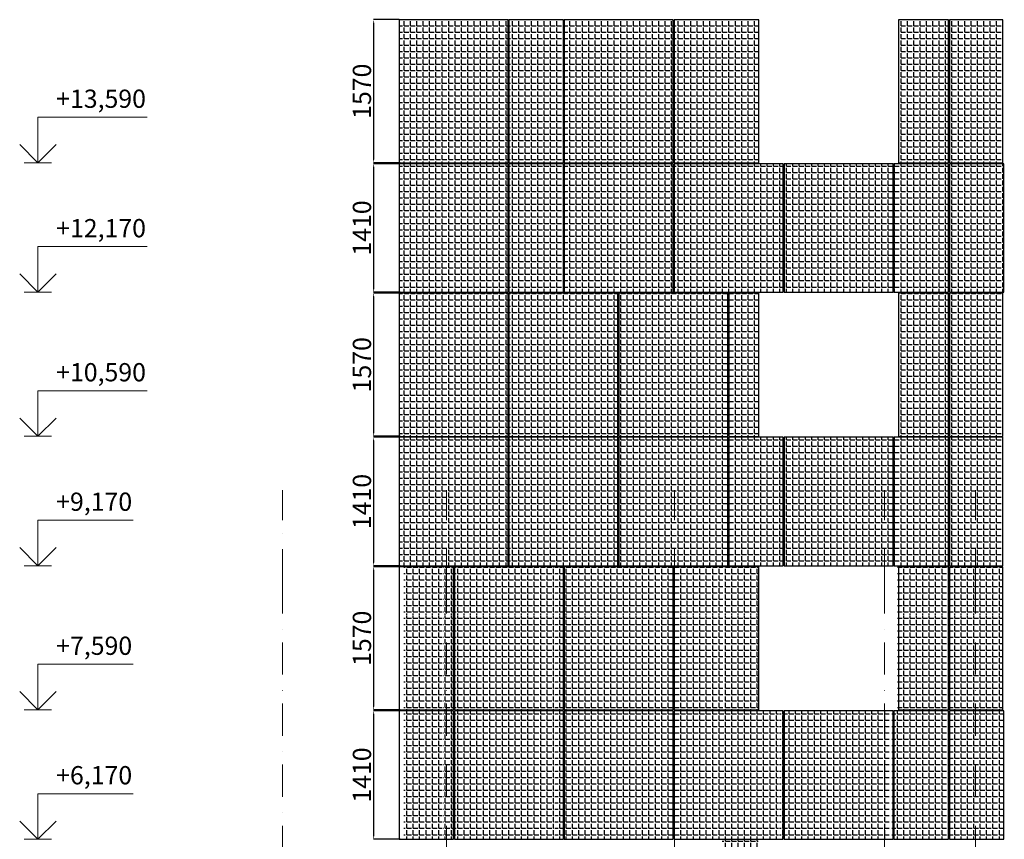
# Model space of a CAD drawing. Units: millimetres. Extents: x -126232 to 390674, y -74467 to 40121.
# Drawn here: x -107324 to -96528, y 7418 to 16408 of the extents above; entities that cross this region are included whole.
import ezdxf
from ezdxf.enums import TextEntityAlignment as Align

# ---------------------------------------------------------------- set-up
doc = ezdxf.new("R2010")
doc.units = ezdxf.units.MM
doc.linetypes.add('Штрихпунктирная', pattern=[670.277762, 352.777767, -176.388884, 0, -141.111112])
for name, color, linetype in [('111ОТВ ТС', 7, 'Continuous'), ('Оси', 7, 'Continuous'), ('Размеры плиты', 5, 'Continuous'), ('Размеры плиты @ 1', 5, 'Continuous'), ('Штриховка плитки', 7, 'Continuous')]:
    doc.layers.add(name, color=color, linetype=linetype)
for name, color, linetype, lineweight in [('111ОТВ ТС_Ном._пера__1', 7, 'Continuous', 13), ('111ОТВ ТС_Ном._пера__7', 7, 'Continuous', 18), ('Оси_Ном._пера__1', 7, 'Continuous', 13), ('Оси_Ном._пера__7', 7, 'Continuous', 18)]:
    doc.layers.add(name, color=color, linetype=linetype, lineweight=lineweight)
doc.layers.add('Новый контур', color=7, linetype='Continuous', true_color=0xe6e6e6)
doc.styles.get("Standard").update_dxf_attribs({"font": 'arial.ttf'})
doc.styles.add('СГЕНЕРИР_СТИЛЬ_1', font='arial.ttf')
doc.dimstyles.new('Аннотативный', dxfattribs={"dimscale": 0, "dimtxt": 2.5, "dimasz": 2.5, "dimexe": 1.25, "dimexo": 0.625, "dimtad": 1, "dimtxsty": 'Standard', "dimcen": 2.5, "dimadec": 0, "dimazin": 0, "dimtfac": 1, "dimtmove": 0, "dimatfit": 3, "dimfxl": 1, "dimarcsym": 0})
pattern_1 = [(0, (-423340.98, 31706.27), (0, 69.85), [50.8, -19.05]), (90, (-423340.98, 31706.27), (-69.85, 4e-15), [50.8, -19.05])]
pattern_2 = [(0, (-394803.046, 31706.27), (0, 69.85), [50.8, -19.05]), (90, (-394803.046, 31706.27), (-69.85, 4e-15), [50.8, -19.05])]

# ---------------------------------------------------------------- blocks, each defined once
blk = doc.blocks.new('Линейный размер_120', base_point=(2447696, 0))
at = {"layer": '111ОТВ ТС_Ном._пера__1', "linetype": 'Continuous'}
for p, q in [((2447696, 13590), (2447546, 13590)), ((2447696, 13590), (2447846, 13590)), ((2447696, 12170), (2447546, 12170)), ((2447696, 12170), (2447846, 12170)), ((2447696, 10590), (2447546, 10590)), ((2447696, 10590), (2447846, 10590)), ((2447696, 9170), (2447546, 9170)), ((2447696, 9170), (2447846, 9170)), ((2447696, 7590), (2447546, 7590)), ((2447696, 7590), (2447846, 7590)), ((2447696, 6170), (2447546, 6170)), ((2447696, 6170), (2447846, 6170))]:
    blk.add_line(p, q, dxfattribs=at)
at = {"layer": '111ОТВ ТС_Ном._пера__7', "linetype": 'Continuous'}
for p, q in [((2447696, 13590), (2447696, 14090)), ((2447696, 14090), (2448893, 14090)), ((2447696, 13590), (2447496, 13790)), ((2447896, 13790), (2447696, 13590)), ((2447696, 12170), (2447696, 12670)), ((2447696, 12670), (2448893, 12670)), ((2447696, 12170), (2447496, 12370)), ((2447896, 12370), (2447696, 12170)), ((2447696, 10590), (2447696, 11090)), ((2447696, 11090), (2448893, 11090)), ((2447696, 10590), (2447496, 10790)), ((2447896, 10790), (2447696, 10590)), ((2447696, 9170), (2447696, 9670)), ((2447696, 9670), (2448741, 9670)), ((2447696, 9170), (2447496, 9370)), ((2447896, 9370), (2447696, 9170)), ((2447696, 7590), (2447696, 8090)), ((2447696, 8090), (2448741, 8090)), ((2447696, 7590), (2447496, 7790)), ((2447896, 7790), (2447696, 7590)), ((2447696, 6170), (2447696, 6670)), ((2447696, 6670), (2448741, 6670)), ((2447696, 6170), (2447496, 6370)), ((2447896, 6370), (2447696, 6170))]:
    blk.add_line(p, q, dxfattribs=at)
at = {"layer": '111ОТВ ТС_Ном._пера__1', "char_height": 200, "attachment_point": 7, "style": 'СГЕНЕРИР_СТИЛЬ_1'}
for s, insert in [('{+13,590}', (2447896, 14130)), ('{+12,170}', (2447896, 12710)), ('{+10,590}', (2447896, 11130)), ('{+9,170}', (2447896, 9710)), ('{+7,590}', (2447896, 8130)), ('{+6,170}', (2447896, 6710))]:
    blk.add_mtext(s, dxfattribs=dict(at, insert=insert))
blk = doc.blocks.new('*D328')
at = {"layer": 'Defpoints', "color": 0, "transparency": 16777216}
for p in [(-103443, 16408), (-103161, 16408), (-103151, 14838)]:
    blk.add_point(p, dxfattribs=at)
at = {"layer": 'Размеры плиты', "color": 0, "lineweight": -2, "transparency": 16777216}
for p, q in [((-103162, 16408), (-103444, 16408)), ((-103443, 14888), (-103443, 16358)), ((-103152, 14838), (-103444, 14838))]:
    blk.add_line(p, q, dxfattribs=at)
at = {"layer": 'Размеры плиты', "color": 0, "transparency": 16777216}
for points in [[(-103452, 16358), (-103435, 16358), (-103443, 16408)], [(-103452, 14888), (-103435, 14888), (-103443, 14838)]]:
    blk.add_solid(points, dxfattribs=at)
at = {"layer": 'Размеры плиты', "color": 0, "transparency": 16777216, "insert": (-103546, 15623), "char_height": 200, "attachment_point": 5, "rotation": 90}
blk.add_mtext('1570', dxfattribs=at)
blk = doc.blocks.new('*D329')
at = {"layer": 'Defpoints', "color": 0, "transparency": 16777216}
for p in [(-103443, 14828), (-103161, 14828), (-103151, 13418)]:
    blk.add_point(p, dxfattribs=at)
at = {"layer": 'Размеры плиты', "color": 0, "lineweight": -2, "transparency": 16777216}
for p, q in [((-103162, 14828), (-103444, 14828)), ((-103443, 13468), (-103443, 14778)), ((-103152, 13418), (-103444, 13418))]:
    blk.add_line(p, q, dxfattribs=at)
at = {"layer": 'Размеры плиты', "color": 0, "transparency": 16777216}
for points in [[(-103452, 14778), (-103435, 14778), (-103443, 14828)], [(-103452, 13468), (-103435, 13468), (-103443, 13418)]]:
    blk.add_solid(points, dxfattribs=at)
at = {"layer": 'Размеры плиты', "color": 0, "transparency": 16777216, "insert": (-103546, 14123), "char_height": 200, "attachment_point": 5, "rotation": 90}
blk.add_mtext('1410', dxfattribs=at)
blk = doc.blocks.new('*D330')
at = {"layer": 'Defpoints', "color": 0, "transparency": 16777216}
for p in [(-103443, 13408), (-103161, 13408), (-103151, 11838)]:
    blk.add_point(p, dxfattribs=at)
at = {"layer": 'Размеры плиты', "color": 0, "lineweight": -2, "transparency": 16777216}
for p, q in [((-103162, 13408), (-103444, 13408)), ((-103443, 11888), (-103443, 13358)), ((-103152, 11838), (-103444, 11838))]:
    blk.add_line(p, q, dxfattribs=at)
at = {"layer": 'Размеры плиты', "color": 0, "transparency": 16777216}
for points in [[(-103452, 13358), (-103435, 13358), (-103443, 13408)], [(-103452, 11888), (-103435, 11888), (-103443, 11838)]]:
    blk.add_solid(points, dxfattribs=at)
at = {"layer": 'Размеры плиты', "color": 0, "transparency": 16777216, "insert": (-103546, 12623), "char_height": 200, "attachment_point": 5, "rotation": 90}
blk.add_mtext('1570', dxfattribs=at)
blk = doc.blocks.new('*D331')
at = {"layer": 'Defpoints', "color": 0, "transparency": 16777216}
for p in [(-103443, 11828), (-103161, 11828), (-103151, 10418)]:
    blk.add_point(p, dxfattribs=at)
at = {"layer": 'Размеры плиты', "color": 0, "lineweight": -2, "transparency": 16777216}
for p, q in [((-103162, 11828), (-103444, 11828)), ((-103443, 10468), (-103443, 11778)), ((-103152, 10418), (-103444, 10418))]:
    blk.add_line(p, q, dxfattribs=at)
at = {"layer": 'Размеры плиты', "color": 0, "transparency": 16777216}
for points in [[(-103452, 11778), (-103435, 11778), (-103443, 11828)], [(-103452, 10468), (-103435, 10468), (-103443, 10418)]]:
    blk.add_solid(points, dxfattribs=at)
at = {"layer": 'Размеры плиты', "color": 0, "transparency": 16777216, "insert": (-103546, 11123), "char_height": 200, "attachment_point": 5, "rotation": 90}
blk.add_mtext('1410', dxfattribs=at)
blk = doc.blocks.new('*D332')
at = {"layer": 'Defpoints', "color": 0, "transparency": 16777216}
for p in [(-103443, 10408), (-103161, 10408), (-103151, 8838)]:
    blk.add_point(p, dxfattribs=at)
at = {"layer": 'Размеры плиты', "color": 0, "lineweight": -2, "transparency": 16777216}
for p, q in [((-103162, 10408), (-103444, 10408)), ((-103443, 8888), (-103443, 10358)), ((-103152, 8838), (-103444, 8838))]:
    blk.add_line(p, q, dxfattribs=at)
at = {"layer": 'Размеры плиты', "color": 0, "transparency": 16777216}
for points in [[(-103452, 10358), (-103435, 10358), (-103443, 10408)], [(-103452, 8888), (-103435, 8888), (-103443, 8838)]]:
    blk.add_solid(points, dxfattribs=at)
at = {"layer": 'Размеры плиты', "color": 0, "transparency": 16777216, "insert": (-103546, 9623), "char_height": 200, "attachment_point": 5, "rotation": 90}
blk.add_mtext('1570', dxfattribs=at)
blk = doc.blocks.new('*D333')
at = {"layer": 'Defpoints', "color": 0, "transparency": 16777216}
for p in [(-103443, 8828), (-103161, 8828), (-103151, 7418)]:
    blk.add_point(p, dxfattribs=at)
at = {"layer": 'Размеры плиты', "color": 0, "lineweight": -2, "transparency": 16777216}
for p, q in [((-103162, 8828), (-103444, 8828)), ((-103443, 7468), (-103443, 8778)), ((-103152, 7418), (-103444, 7418))]:
    blk.add_line(p, q, dxfattribs=at)
at = {"layer": 'Размеры плиты', "color": 0, "transparency": 16777216}
for points in [[(-103452, 8778), (-103435, 8778), (-103443, 8828)], [(-103452, 7468), (-103435, 7468), (-103443, 7418)]]:
    blk.add_solid(points, dxfattribs=at)
at = {"layer": 'Размеры плиты', "color": 0, "transparency": 16777216, "insert": (-103546, 8123), "char_height": 200, "attachment_point": 5, "rotation": 90}
blk.add_mtext('1410', dxfattribs=at)
blk = doc.blocks.new('Стандартный маркер сетки_125')
at = {"layer": 'Оси_Ном._пера__1', "linetype": 'Штрихпунктирная'}
for p, q in [((1000, 0), (0, 0)), ((1000, 0), (13000, 0)), ((13000, 0), (14000, 0))]:
    blk.add_line(p, q, dxfattribs=at)
blk.add_point((13000, 0), dxfattribs=at)
blk.add_point((13000, 0), dxfattribs=at)
at = {"layer": 'Оси_Ном._пера__7', "linetype": 'Continuous'}
blk.add_circle((14400, 0), 400, dxfattribs=at)
at = {"layer": 'Оси_Ном._пера__1', "style": 'СГЕНЕРИР_СТИЛЬ_1'}
blk.add_attdef('AC_MarkerText_1', text='', height=400, rotation=90, dxfattribs=at).set_placement((14691, -183), align=Align.BOTTOM_LEFT)
blk = doc.blocks.new('Стандартный маркер сетки_126')
at = {"layer": 'Оси_Ном._пера__1', "linetype": 'Штрихпунктирная'}
for p, q in [((1000, 0), (0, 0)), ((1000, 0), (13000, 0)), ((13000, 0), (14000, 0))]:
    blk.add_line(p, q, dxfattribs=at)
blk.add_point((13000, 0), dxfattribs=at)
blk.add_point((13000, 0), dxfattribs=at)
at = {"layer": 'Оси_Ном._пера__7', "linetype": 'Continuous'}
blk.add_circle((14400, 0), 400, dxfattribs=at)
at = {"layer": 'Оси_Ном._пера__1', "style": 'СГЕНЕРИР_СТИЛЬ_1'}
blk.add_attdef('AC_MarkerText_1', text='', height=400, rotation=90, dxfattribs=at).set_placement((14691, -179), align=Align.BOTTOM_LEFT)
blk = doc.blocks.new('Стандартный маркер сетки_127')
at = {"layer": 'Оси_Ном._пера__1', "linetype": 'Штрихпунктирная'}
for p, q in [((1000, 0), (0, 0)), ((1000, 0), (13000, 0)), ((13000, 0), (14000, 0))]:
    blk.add_line(p, q, dxfattribs=at)
blk.add_point((13000, 0), dxfattribs=at)
blk.add_point((13000, 0), dxfattribs=at)
at = {"layer": 'Оси_Ном._пера__7', "linetype": 'Continuous'}
blk.add_circle((14400, 0), 400, dxfattribs=at)
at = {"layer": 'Оси_Ном._пера__1', "style": 'СГЕНЕРИР_СТИЛЬ_1'}
blk.add_attdef('AC_MarkerText_1', text='', height=400, rotation=90, dxfattribs=at).set_placement((14691, -183), align=Align.BOTTOM_LEFT)
blk = doc.blocks.new('Стандартный маркер сетки_128')
at = {"layer": 'Оси_Ном._пера__1', "linetype": 'Штрихпунктирная'}
for p, q in [((1000, 0), (0, 0)), ((1000, 0), (13000, 0)), ((13000, 0), (14000, 0))]:
    blk.add_line(p, q, dxfattribs=at)
blk.add_point((13000, 0), dxfattribs=at)
blk.add_point((13000, 0), dxfattribs=at)
at = {"layer": 'Оси_Ном._пера__7', "linetype": 'Continuous'}
blk.add_circle((14400, 0), 400, dxfattribs=at)
at = {"layer": 'Оси_Ном._пера__1', "style": 'СГЕНЕРИР_СТИЛЬ_1'}
blk.add_attdef('AC_MarkerText_1', text='', height=400, rotation=90, dxfattribs=at).set_placement((14691, -148), align=Align.BOTTOM_LEFT)
blk = doc.blocks.new('Стандартный маркер сетки_129')
at = {"layer": 'Оси_Ном._пера__1', "linetype": 'Штрихпунктирная'}
for p, q in [((1000, 0), (0, 0)), ((1000, 0), (13000, 0)), ((13000, 0), (14000, 0))]:
    blk.add_line(p, q, dxfattribs=at)
blk.add_point((13000, 0), dxfattribs=at)
blk.add_point((13000, 0), dxfattribs=at)
at = {"layer": 'Оси_Ном._пера__7', "linetype": 'Continuous'}
blk.add_circle((14400, 0), 400, dxfattribs=at)
at = {"layer": 'Оси_Ном._пера__1', "style": 'СГЕНЕРИР_СТИЛЬ_1'}
blk.add_attdef('AC_MarkerText_1', text='', height=400, rotation=90, dxfattribs=at).set_placement((14691, -187), align=Align.BOTTOM_LEFT)
blk = doc.blocks.new('Стандартный маркер сетки_282')
at = {"layer": 'Оси_Ном._пера__1', "linetype": 'Штрихпунктирная'}
for p, q in [((1000, 0), (0, 0)), ((1000, 0), (13000, 0)), ((13000, 0), (14000, 0))]:
    blk.add_line(p, q, dxfattribs=at)
blk.add_point((13000, 0), dxfattribs=at)
blk.add_point((13000, 0), dxfattribs=at)
at = {"layer": 'Оси_Ном._пера__7', "linetype": 'Continuous'}
blk.add_circle((14400, 0), 400, dxfattribs=at)
at = {"layer": 'Оси_Ном._пера__1', "style": 'СГЕНЕРИР_СТИЛЬ_1'}
blk.add_attdef('AC_MarkerText_1', text='', height=400, rotation=90, dxfattribs=at).set_placement((14691, -183), align=Align.BOTTOM_LEFT)
blk = doc.blocks.new('Стандартный маркер сетки_283')
at = {"layer": 'Оси_Ном._пера__1', "linetype": 'Штрихпунктирная'}
for p, q in [((1000, 0), (0, 0)), ((1000, 0), (13000, 0)), ((13000, 0), (14000, 0))]:
    blk.add_line(p, q, dxfattribs=at)
blk.add_point((13000, 0), dxfattribs=at)
blk.add_point((13000, 0), dxfattribs=at)
at = {"layer": 'Оси_Ном._пера__7', "linetype": 'Continuous'}
blk.add_circle((14400, 0), 400, dxfattribs=at)
at = {"layer": 'Оси_Ном._пера__1', "style": 'СГЕНЕРИР_СТИЛЬ_1'}
blk.add_attdef('AC_MarkerText_1', text='', height=400, rotation=90, dxfattribs=at).set_placement((14691, -179), align=Align.BOTTOM_LEFT)
blk = doc.blocks.new('Стандартный маркер сетки_284')
at = {"layer": 'Оси_Ном._пера__1', "linetype": 'Штрихпунктирная'}
for p, q in [((1000, 0), (0, 0)), ((1000, 0), (13000, 0)), ((13000, 0), (14000, 0))]:
    blk.add_line(p, q, dxfattribs=at)
blk.add_point((13000, 0), dxfattribs=at)
blk.add_point((13000, 0), dxfattribs=at)
at = {"layer": 'Оси_Ном._пера__7', "linetype": 'Continuous'}
blk.add_circle((14400, 0), 400, dxfattribs=at)
at = {"layer": 'Оси_Ном._пера__1', "style": 'СГЕНЕРИР_СТИЛЬ_1'}
blk.add_attdef('AC_MarkerText_1', text='', height=400, rotation=90, dxfattribs=at).set_placement((14691, -183), align=Align.BOTTOM_LEFT)
blk = doc.blocks.new('Стандартный маркер сетки_285')
at = {"layer": 'Оси_Ном._пера__1', "linetype": 'Штрихпунктирная'}
for p, q in [((1000, 0), (0, 0)), ((1000, 0), (13000, 0)), ((13000, 0), (14000, 0))]:
    blk.add_line(p, q, dxfattribs=at)
blk.add_point((13000, 0), dxfattribs=at)
blk.add_point((13000, 0), dxfattribs=at)
at = {"layer": 'Оси_Ном._пера__7', "linetype": 'Continuous'}
blk.add_circle((14400, 0), 400, dxfattribs=at)
at = {"layer": 'Оси_Ном._пера__1', "style": 'СГЕНЕРИР_СТИЛЬ_1'}
blk.add_attdef('AC_MarkerText_1', text='', height=400, rotation=90, dxfattribs=at).set_placement((14691, -148), align=Align.BOTTOM_LEFT)
blk = doc.blocks.new('Стандартный маркер сетки_286')
at = {"layer": 'Оси_Ном._пера__1', "linetype": 'Штрихпунктирная'}
for p, q in [((1000, 0), (0, 0)), ((1000, 0), (13000, 0)), ((13000, 0), (14000, 0))]:
    blk.add_line(p, q, dxfattribs=at)
blk.add_point((13000, 0), dxfattribs=at)
blk.add_point((13000, 0), dxfattribs=at)
at = {"layer": 'Оси_Ном._пера__7', "linetype": 'Continuous'}
blk.add_circle((14400, 0), 400, dxfattribs=at)
at = {"layer": 'Оси_Ном._пера__1', "style": 'СГЕНЕРИР_СТИЛЬ_1'}
blk.add_attdef('AC_MarkerText_1', text='', height=400, rotation=90, dxfattribs=at).set_placement((14691, -187), align=Align.BOTTOM_LEFT)

msp = doc.modelspace()

# ---------------------------------------------------------------- hatches: boundary and pattern name
at = {"layer": 'Штриховка плитки', "true_color": 0xfacd80, "transparency": 33554508}
h = msp.add_hatch(dxfattribs=at)
h.set_pattern_fill('ANGLE', color=31, scale=10)
h.set_pattern_definition(pattern_2)
h.paths.add_polyline_path([(-101969.914, 14837.757), (-101969.914, 16407.757), (-103164.914, 16407.757), (-103164.914, 14837.757)])
h.paths.add_polyline_path([(-101969.914, 13417.757), (-101969.914, 14827.757), (-103164.914, 14827.757), (-103164.914, 13417.757)])
h = msp.add_hatch(dxfattribs=at)
h.set_pattern_fill('ANGLE', color=31, scale=10)
h.set_pattern_definition(pattern_2)
h.paths.add_polyline_path([(-101362.914, 14837.757), (-101362.914, 16407.757), (-101959.914, 16407.757), (-101959.914, 14837.757)])
h.paths.add_polyline_path([(-101362.914, 13417.757), (-101362.914, 14827.757), (-101959.914, 14827.757), (-101959.914, 13417.757)])
at = {"layer": 'Штриховка плитки', "true_color": 0xffb03e, "transparency": 33554508}
h = msp.add_hatch(dxfattribs=at)
h.set_pattern_fill('ANGLE', color=40, scale=10)
h.set_pattern_definition(pattern_2)
h.paths.add_polyline_path([(-100157.914, 14837.757), (-100157.914, 16407.757), (-101352.914, 16407.757), (-101352.914, 14837.757)])
h.paths.add_polyline_path([(-100157.914, 13417.757), (-100157.914, 14827.757), (-101352.914, 14827.757), (-101352.914, 13417.757)])
at = {"layer": 'Штриховка плитки', "true_color": 0xffaaa9, "transparency": 33554508}
h = msp.add_hatch(dxfattribs=at)
h.set_pattern_fill('ANGLE', color=21, scale=10)
h.set_pattern_definition(pattern_2)
h.paths.add_polyline_path([(-99219.914, 14837.757), (-99219.914, 16407.757), (-100147.914, 16407.757), (-100147.914, 14837.757)])
h.paths.add_polyline_path([(-98952.914, 13417.757), (-98952.914, 14827.757), (-100147.914, 14827.757), (-100147.914, 13417.757)])
at = {"layer": 'Штриховка плитки', "true_color": 0xfacd80, "transparency": 33554508}
h = msp.add_hatch(dxfattribs=at)
h.set_pattern_fill('ANGLE', color=31, scale=10)
h.set_pattern_definition(pattern_2)
h.paths.add_polyline_path([(-96542.914, 14837.757), (-96542.914, 16407.757), (-97689.914, 16407.757), (-97689.914, 14837.757)])
h.paths.add_polyline_path([(-96542.914, 13417.757), (-96542.914, 14827.757), (-97737.914, 14827.757), (-97737.914, 13417.757)])
h = msp.add_hatch(dxfattribs=at)
h.set_pattern_fill('ANGLE', color=31, scale=10)
h.set_pattern_definition(pattern_2)
h.paths.add_polyline_path([(-97747.914, 13417.757), (-97747.914, 14827.757), (-98942.914, 14827.757), (-98942.914, 13417.757)])
at = {"layer": 'Штриховка плитки', "true_color": 0xffb03e, "transparency": 33554508}
h = msp.add_hatch(dxfattribs=at)
h.set_pattern_fill('ANGLE', color=40, scale=10)
h.set_pattern_definition(pattern_2)
h.paths.add_polyline_path([(-101969.914, 11837.757), (-101969.914, 13407.757), (-103164.914, 13407.757), (-103164.914, 11837.757)])
h.paths.add_polyline_path([(-101969.914, 10417.757), (-101969.914, 11827.757), (-103164.914, 11827.757), (-103164.914, 10417.757)])
at = {"layer": 'Штриховка плитки', "true_color": 0xfacd80, "transparency": 33554508}
h = msp.add_hatch(dxfattribs=at)
h.set_pattern_fill('ANGLE', color=31, scale=10)
h.set_pattern_definition(pattern_2)
h.paths.add_polyline_path([(-100764.914, 11837.757), (-100764.914, 13407.757), (-101959.914, 13407.757), (-101959.914, 11837.757)])
h.paths.add_polyline_path([(-100764.914, 10417.757), (-100764.914, 11827.757), (-101959.914, 11827.757), (-101959.914, 10417.757)])
at = {"layer": 'Штриховка плитки', "true_color": 0xffb03e, "transparency": 33554508}
h = msp.add_hatch(dxfattribs=at)
h.set_pattern_fill('ANGLE', color=40, scale=10)
h.set_pattern_definition(pattern_2)
h.paths.add_polyline_path([(-99559.914, 11837.757), (-99559.914, 13407.757), (-100754.914, 13407.757), (-100754.914, 11837.757)])
h.paths.add_polyline_path([(-99559.914, 10417.757), (-99559.914, 11827.757), (-100754.914, 11827.757), (-100754.914, 10417.757)])
at = {"layer": 'Штриховка плитки', "true_color": 0xfacd80, "transparency": 33554508}
h = msp.add_hatch(dxfattribs=at)
h.set_pattern_fill('ANGLE', color=31, scale=10)
h.set_pattern_definition(pattern_2)
h.paths.add_polyline_path([(-99219.914, 11837.757), (-99219.914, 13407.757), (-99549.914, 13407.757), (-99549.914, 11837.757)])
h.paths.add_polyline_path([(-98952.914, 10417.757), (-98952.914, 11827.757), (-99549.914, 11827.757), (-99549.914, 10417.757)])
h = msp.add_hatch(dxfattribs=at)
h.set_pattern_fill('ANGLE', color=31, scale=10)
h.set_pattern_definition(pattern_2)
h.paths.add_polyline_path([(-97140.914, 11837.757), (-97140.914, 13407.757), (-97689.914, 13407.757), (-97689.914, 11837.757)])
h.paths.add_polyline_path([(-97140.914, 10417.757), (-97140.914, 11827.757), (-97737.914, 11827.757), (-97737.914, 10417.757)])
at = {"layer": 'Штриховка плитки', "true_color": 0xffb03e, "transparency": 33554508}
h = msp.add_hatch(dxfattribs=at)
h.set_pattern_fill('ANGLE', color=40, scale=10)
h.set_pattern_definition(pattern_2)
h.paths.add_polyline_path([(-96542.914, 11837.757), (-96542.914, 13407.757), (-97130.914, 13407.757), (-97130.914, 11837.757)])
h.paths.add_polyline_path([(-96542.914, 10417.757), (-96542.914, 11827.757), (-97130.914, 11827.757), (-97130.914, 10417.757)])
at = {"layer": 'Штриховка плитки', "true_color": 0xffaaa9, "transparency": 33554508}
h = msp.add_hatch(dxfattribs=at)
h.set_pattern_fill('ANGLE', color=21, scale=10)
h.set_pattern_definition(pattern_2)
h.paths.add_polyline_path([(-97747.914, 10417.757), (-97747.914, 11827.757), (-98942.914, 11827.757), (-98942.914, 10417.757)])
h = msp.add_hatch(dxfattribs=at)
h.set_pattern_fill('ANGLE', color=21, scale=10)
h.set_pattern_definition(pattern_1)
h.paths.add_polyline_path([(-102692.914, 7427.757), (-103112.914, 7427.757), (-103112.914, 8827.757), (-102692.914, 8827.757)])
h.paths.add_polyline_path([(-102692.914, 8837.757), (-103112.914, 8837.757), (-103112.914, 9867.757), (-102692.914, 9867.757)])
h.paths.add_polyline_path([(-102692.914, 9877.757), (-103112.914, 9877.757), (-103112.914, 10417.757), (-102692.914, 10417.757)])
at = {"layer": 'Штриховка плитки', "true_color": 0xffb03e, "transparency": 33554508}
h = msp.add_hatch(dxfattribs=at)
h.set_pattern_fill('ANGLE', color=40, scale=10)
h.set_pattern_definition(pattern_1)
h.paths.add_polyline_path([(-101462.914, 9877.757), (-102682.914, 9877.757), (-102682.914, 10417.757), (-101462.914, 10417.757)])
h.paths.add_polyline_path([(-101462.914, 8837.757), (-102682.914, 8837.757), (-102682.914, 9867.757), (-101462.914, 9867.757)])
h.paths.add_polyline_path([(-101462.914, 7427.757), (-102682.914, 7427.757), (-102682.914, 8827.757), (-101462.914, 8827.757)])
at = {"layer": 'Штриховка плитки', "true_color": 0xfacd80, "transparency": 33554508}
h = msp.add_hatch(dxfattribs=at)
h.set_pattern_fill('ANGLE', color=31, scale=10)
h.set_pattern_definition(pattern_1)
h.paths.add_polyline_path([(-100232.914, 7427.757), (-101452.914, 7427.757), (-101452.914, 8827.757), (-100232.914, 8827.757)])
h.paths.add_polyline_path([(-100232.914, 8837.757), (-101452.914, 8837.757), (-101452.914, 9867.757), (-100232.914, 9867.757)])
h.paths.add_polyline_path([(-100232.914, 9877.757), (-101452.914, 9877.757), (-101452.914, 10417.757), (-100232.914, 10417.757)])
h = msp.add_hatch(dxfattribs=at)
h.set_pattern_fill('ANGLE', color=31, scale=10)
h.set_pattern_definition(pattern_1)
h.paths.add_polyline_path([(-97772.914, 7427.757), (-98992.914, 7427.757), (-98992.914, 8827.757), (-97772.914, 8827.757)])
h.paths.add_polyline_path([(-99002.914, 7427.757), (-100222.914, 7427.757), (-100222.914, 8827.757), (-99002.914, 8827.757)])
h.paths.add_polyline_path([(-99612.914, 8837.757), (-100222.914, 8837.757), (-100222.914, 9867.757), (-99612.914, 9867.757)])
h.paths.add_polyline_path([(-99217.914, 8837.757), (-99602.914, 8837.757), (-99602.914, 9867.757), (-99217.914, 9867.757)])
h.paths.add_polyline_path([(-99612.914, 9877.757), (-100222.914, 9877.757), (-100222.914, 10417.757), (-99612.914, 10417.757)])
h.paths.add_polyline_path([(-99217.914, 9877.757), (-99602.914, 9877.757), (-99602.914, 10417.757), (-99217.914, 10417.757)])
at = {"layer": 'Штриховка плитки', "true_color": 0xffaaa9, "transparency": 33554508}
h = msp.add_hatch(dxfattribs=at)
h.set_pattern_fill('ANGLE', color=21, scale=10)
h.set_pattern_definition(pattern_1)
h.paths.add_polyline_path([(-96542.914, 7427.757), (-97762.914, 7427.757), (-97762.914, 8827.757), (-96542.914, 8827.757)])
h.paths.add_polyline_path([(-97162.914, 8837.757), (-97697.914, 8837.757), (-97697.914, 9867.757), (-97162.914, 9867.757)])
h.paths.add_polyline_path([(-96542.914, 8837.757), (-97152.914, 8837.757), (-97152.914, 9867.757), (-96542.914, 9867.757)])
h.paths.add_polyline_path([(-96542.914, 9877.757), (-97152.914, 9877.757), (-97152.914, 10417.757), (-96542.914, 10417.757)])
h.paths.add_polyline_path([(-97162.914, 9877.757), (-97697.914, 9877.757), (-97697.914, 10417.757), (-97162.914, 10417.757)])
at = {"layer": 'Штриховка плитки', "true_color": 0xfacd80, "transparency": 33554508}
h = msp.add_hatch(dxfattribs=at)
h.set_pattern_fill('ANGLE', color=31, scale=10)
h.set_pattern_definition(pattern_1)
h.paths.add_polyline_path([(-97782.914, 4427.757), (-99002.914, 4427.757), (-99002.914, 5827.757), (-97782.914, 5827.757)])
h.paths.add_polyline_path([(-99012.914, 4427.757), (-99622.914, 4427.757), (-99622.914, 5827.757), (-99012.914, 5827.757)])
h.paths.add_polyline_path([(-99227.914, 5837.757), (-99622.914, 5837.757), (-99622.914, 6877.757), (-99227.914, 6877.757)])
h.paths.add_polyline_path([(-99227.914, 6887.757), (-99622.914, 6887.757), (-99622.914, 7417.757), (-99227.914, 7417.757)])

# ---------------------------------------------------------------- linework, layer by layer
at = {"layer": 'Новый контур'}
for points in [[(-101969.914, 14837.757), (-101969.914, 16407.757), (-103164.914, 16407.757), (-103164.914, 14837.757)], [(-101362.914, 14837.757), (-101362.914, 16407.757), (-101959.914, 16407.757), (-101959.914, 14837.757)], [(-100157.914, 14837.757), (-100157.914, 16407.757), (-101352.914, 16407.757), (-101352.914, 14837.757)], [(-99219.914, 14837.757), (-99219.914, 16407.757), (-100147.914, 16407.757), (-100147.914, 14837.757)], [(-97140.914, 14837.757), (-97140.914, 16407.757), (-97689.914, 16407.757), (-97689.914, 14837.757)], [(-96542.914, 14837.757), (-96542.914, 16407.757), (-97130.914, 16407.757), (-97130.914, 14837.757)], [(-101969.914, 13417.757), (-101969.914, 14827.757), (-103164.914, 14827.757), (-103164.914, 13417.757)], [(-101362.914, 13417.757), (-101362.914, 14827.757), (-101959.914, 14827.757), (-101959.914, 13417.757)], [(-100157.914, 13417.757), (-100157.914, 14827.757), (-101352.914, 14827.757), (-101352.914, 13417.757)], [(-98952.914, 13417.757), (-98952.914, 14827.757), (-100147.914, 14827.757), (-100147.914, 13417.757)], [(-97747.914, 13417.757), (-97747.914, 14827.757), (-98942.914, 14827.757), (-98942.914, 13417.757)], [(-97140.914, 13417.757), (-97140.914, 14827.757), (-97737.914, 14827.757), (-97737.914, 13417.757)], [(-96533.914, 13417.757), (-96533.914, 14827.757), (-97130.914, 14827.757), (-97130.914, 13417.757)], [(-101969.914, 11837.757), (-101969.914, 13407.757), (-103164.914, 13407.757), (-103164.914, 11837.757)], [(-100764.914, 11837.757), (-100764.914, 13407.757), (-101959.914, 13407.757), (-101959.914, 11837.757)], [(-99559.914, 11837.757), (-99559.914, 13407.757), (-100754.914, 13407.757), (-100754.914, 11837.757)], [(-99219.914, 11837.757), (-99219.914, 13407.757), (-99549.914, 13407.757), (-99549.914, 11837.757)], [(-97140.914, 11837.757), (-97140.914, 13407.757), (-97689.914, 13407.757), (-97689.914, 11837.757)], [(-96542.914, 11837.757), (-96542.914, 13407.757), (-97130.914, 13407.757), (-97130.914, 11837.757)], [(-101969.914, 10417.757), (-101969.914, 11827.757), (-103164.914, 11827.757), (-103164.914, 10417.757)], [(-100764.914, 10417.757), (-100764.914, 11827.757), (-101959.914, 11827.757), (-101959.914, 10417.757)], [(-99559.914, 10417.757), (-99559.914, 11827.757), (-100754.914, 11827.757), (-100754.914, 10417.757)], [(-98952.914, 10417.757), (-98952.914, 11827.757), (-99549.914, 11827.757), (-99549.914, 10417.757)], [(-97747.914, 10417.757), (-97747.914, 11827.757), (-98942.914, 11827.757), (-98942.914, 10417.757)], [(-97140.914, 10417.757), (-97140.914, 11827.757), (-97737.914, 11827.757), (-97737.914, 10417.757)], [(-96542.914, 10417.757), (-96542.914, 11827.757), (-97130.914, 11827.757), (-97130.914, 10417.757)], [(-102567.914, 8837.757), (-102567.914, 10407.757), (-103164.914, 10407.757), (-103164.914, 8837.757)], [(-101362.914, 8837.757), (-101362.914, 10407.757), (-102557.914, 10407.757), (-102557.914, 8837.757)], [(-100157.914, 8837.757), (-100157.914, 10407.757), (-101352.914, 10407.757), (-101352.914, 8837.757)], [(-99219.914, 8837.757), (-99219.914, 10407.757), (-100147.914, 10407.757), (-100147.914, 8837.757)], [(-97140.914, 8837.757), (-97140.914, 10407.757), (-97689.914, 10407.757), (-97689.914, 8837.757)], [(-96542.914, 8837.757), (-96542.914, 10407.757), (-97130.914, 10407.757), (-97130.914, 8837.757)], [(-102567.914, 7417.757), (-102567.914, 8827.757), (-103164.914, 8827.757), (-103164.914, 7417.757)], [(-101362.914, 7417.757), (-101362.914, 8827.757), (-102557.914, 8827.757), (-102557.914, 7417.757)], [(-100157.914, 7417.757), (-100157.914, 8827.757), (-101352.914, 8827.757), (-101352.914, 7417.757)], [(-98952.914, 7417.757), (-98952.914, 8827.757), (-100147.914, 8827.757), (-100147.914, 7417.757)], [(-97747.914, 7417.757), (-97747.914, 8827.757), (-98942.914, 8827.757), (-98942.914, 7417.757)], [(-97140.914, 7417.757), (-97140.914, 8827.757), (-97737.914, 8827.757), (-97737.914, 7417.757)], [(-96533.914, 7417.757), (-96533.914, 8827.757), (-97130.914, 8827.757), (-97130.914, 7417.757)]]:
    msp.add_lwpolyline(points, close=True, dxfattribs=at)

# ---------------------------------------------------------------- block references
at = {"layer": '111ОТВ ТС', "linetype": 'Continuous'}
msp.add_blockref('Линейный размер_120', (-107124.305, 1248.382), dxfattribs=at)
at = {"layer": 'Оси', "color": 2, "linetype": 'Continuous', "lineweight": 18}
ref = msp.add_blockref('Стандартный маркер сетки_125', (-104442.914, 11247.757), dxfattribs=dict(at, zscale=1000, rotation=270))
ref.add_attrib('AC_MarkerText_1', 'А', dxfattribs={"color": 2, "linetype": 'Continuous', "lineweight": 18, "height": 400, "style": 'СГЕНЕРИР_СТИЛЬ_1'}).set_placement((-104625.772, -3443.671), align=Align.BOTTOM_LEFT)
ref = msp.add_blockref('Стандартный маркер сетки_282', (-104442.914, 11247.757), dxfattribs=dict(at, zscale=1000, rotation=270))
ref.add_attrib('AC_MarkerText_1', 'А', dxfattribs={"linetype": 'Continuous', "lineweight": 18, "height": 400, "style": 'СГЕНЕРИР_СТИЛЬ_1'}).set_placement((-104625.772, -3443.671), align=Align.BOTTOM_LEFT)
ref = msp.add_blockref('Стандартный маркер сетки_126', (-102642.914, 11247.757), dxfattribs=dict(at, zscale=1000, rotation=270))
ref.add_attrib('AC_MarkerText_1', 'Б', dxfattribs={"color": 2, "linetype": 'Continuous', "lineweight": 18, "height": 400, "style": 'СГЕНЕРИР_СТИЛЬ_1'}).set_placement((-102822.114, -3443.671), align=Align.BOTTOM_LEFT)
ref = msp.add_blockref('Стандартный маркер сетки_283', (-102642.914, 11247.757), dxfattribs=dict(at, zscale=1000, rotation=270))
ref.add_attrib('AC_MarkerText_1', 'Б', dxfattribs={"linetype": 'Continuous', "lineweight": 18, "height": 400, "style": 'СГЕНЕРИР_СТИЛЬ_1'}).set_placement((-102822.114, -3443.671), align=Align.BOTTOM_LEFT)
ref = msp.add_blockref('Стандартный маркер сетки_127', (-100142.914, 11247.757), dxfattribs=dict(at, zscale=1000, rotation=270))
ref.add_attrib('AC_MarkerText_1', 'В', dxfattribs={"color": 2, "linetype": 'Continuous', "lineweight": 18, "height": 400, "style": 'СГЕНЕРИР_СТИЛЬ_1'}).set_placement((-100325.772, -3443.671), align=Align.BOTTOM_LEFT)
ref = msp.add_blockref('Стандартный маркер сетки_284', (-100142.914, 11247.757), dxfattribs=dict(at, zscale=1000, rotation=270))
ref.add_attrib('AC_MarkerText_1', 'В', dxfattribs={"linetype": 'Continuous', "lineweight": 18, "height": 400, "style": 'СГЕНЕРИР_СТИЛЬ_1'}).set_placement((-100325.772, -3443.671), align=Align.BOTTOM_LEFT)
ref = msp.add_blockref('Стандартный маркер сетки_128', (-97842.914, 11247.757), dxfattribs=dict(at, zscale=1000, rotation=270))
ref.add_attrib('AC_MarkerText_1', 'Г', dxfattribs={"color": 2, "linetype": 'Continuous', "lineweight": 18, "height": 400, "style": 'СГЕНЕРИР_СТИЛЬ_1'}).set_placement((-97991.028, -3443.671), align=Align.BOTTOM_LEFT)
ref = msp.add_blockref('Стандартный маркер сетки_285', (-97842.914, 11247.757), dxfattribs=dict(at, zscale=1000, rotation=270))
ref.add_attrib('AC_MarkerText_1', 'Г', dxfattribs={"linetype": 'Continuous', "lineweight": 18, "height": 400, "style": 'СГЕНЕРИР_СТИЛЬ_1'}).set_placement((-97991.028, -3443.671), align=Align.BOTTOM_LEFT)
ref = msp.add_blockref('Стандартный маркер сетки_129', (-96842.914, 11247.757), dxfattribs=dict(at, zscale=1000, rotation=270))
ref.add_attrib('AC_MarkerText_1', 'Д', dxfattribs={"color": 2, "linetype": 'Continuous', "lineweight": 18, "height": 400, "style": 'СГЕНЕРИР_СТИЛЬ_1'}).set_placement((-97029.429, -3443.671), align=Align.BOTTOM_LEFT)
ref = msp.add_blockref('Стандартный маркер сетки_286', (-96842.914, 11247.757), dxfattribs=dict(at, zscale=1000, rotation=270))
ref.add_attrib('AC_MarkerText_1', 'Д', dxfattribs={"linetype": 'Continuous', "lineweight": 18, "height": 400, "style": 'СГЕНЕРИР_СТИЛЬ_1'}).set_placement((-97029.429, -3443.671), align=Align.BOTTOM_LEFT)

# ---------------------------------------------------------------- dimensions: what is measured, and where the dimension line sits
at = {"layer": 'Размеры плиты @ 1'}
for base, p1, p2, picture, middle in [((-103443.179, 16407.757), (-103151.247, 14837.757), (-103161.366, 16407.757), '*D328', (-103545.919, 15622.757)), ((-103443.179, 14827.757), (-103151.247, 13417.757), (-103161.366, 14827.757), '*D329', (-103545.919, 14122.757)), ((-103443.179, 13407.757), (-103151.247, 11837.757), (-103161.366, 13407.757), '*D330', (-103545.919, 12622.757)), ((-103443.179, 11827.757), (-103151.247, 10417.757), (-103161.366, 11827.757), '*D331', (-103545.919, 11122.757)), ((-103443.179, 10407.757), (-103151.247, 8837.757), (-103161.366, 10407.757), '*D332', (-103545.919, 9622.757)), ((-103443.179, 8827.757), (-103151.247, 7417.757), (-103161.366, 8827.757), '*D333', (-103545.919, 8122.757))]:
    dim = msp.add_linear_dim(base=base, p1=p1, p2=p2, angle=90, dimstyle='Аннотативный', override={"dimscale": 1, "dimtxt": 200, "dimasz": 50, "dimtix": 0, "dimtofl": 1, "dimtmove": 0, "dimatfit": 3}, dxfattribs=at)
    dim.commit()
    dim.dimension.update_dxf_attribs({"geometry": picture, "text_midpoint": middle})

doc.saveas('drawing.dxf')
